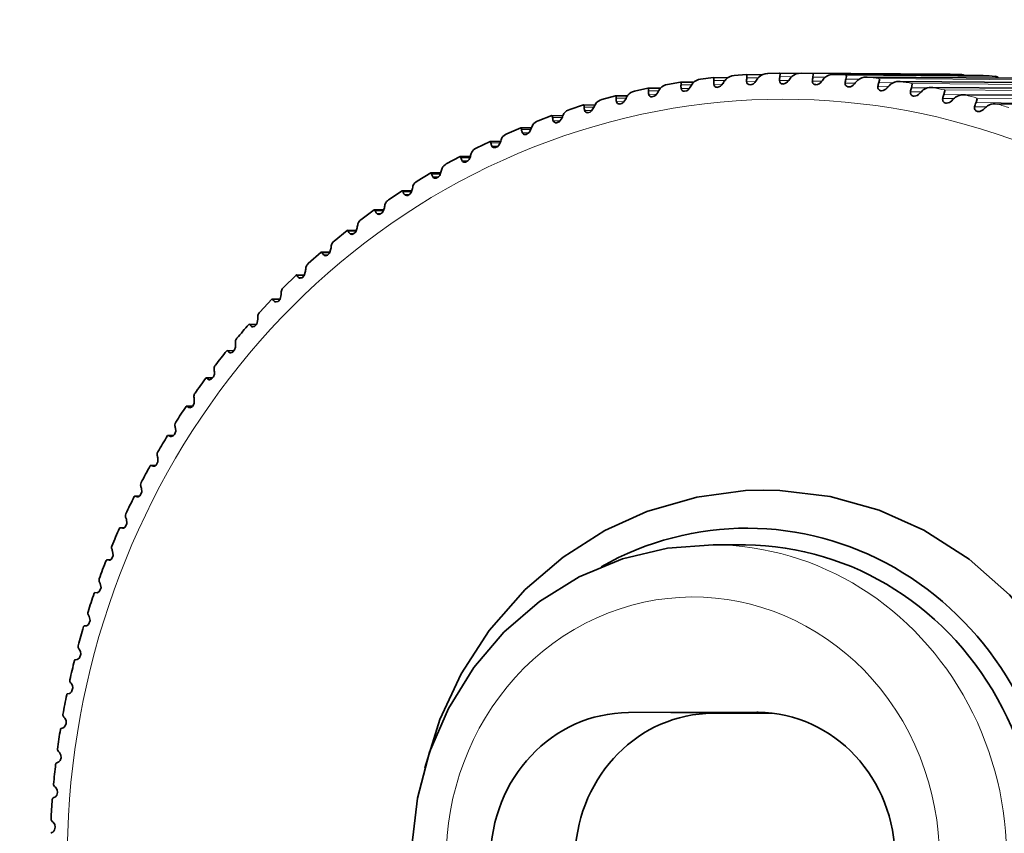
# Model space of a CAD drawing. Extents: x 0 to 420, y 0 to 297.
# Drawn here: x 50 to 55, y 206 to 210 of the extents above; entities that cross this region are included whole.
import ezdxf

# ---------------------------------------------------------------- set-up
doc = ezdxf.new("R2010")
doc.units = 0

msp = doc.modelspace()

# ---------------------------------------------------------------- linework, layer by layer
at = {"color": 7, "lineweight": 35}
for p, q in [((53.352997, 209.271225), (53.292038, 209.263748)), ((53.353088, 209.27124), (53.420639, 209.270721)), ((53.510422, 209.285309), (53.450912, 209.280869)), ((53.510483, 209.285309), (53.585251, 209.284744)), ((53.668274, 209.291901), (53.610367, 209.290359)), ((53.668304, 209.291901), (53.757446, 209.291229)), ((53.769913, 209.292175), (54.479599, 209.286774)), ((53.927948, 209.286423), (53.925842, 209.286469)), ((53.925842, 209.286469), (54.63649, 209.281036)), ((54.085571, 209.273117), (54.081558, 209.273254)), ((54.081558, 209.273254), (54.793091, 209.267822)), ((53.196304, 209.249695), (53.134064, 209.239014)), ((53.196442, 209.249695), (53.259171, 209.249222)), ((54.242477, 209.252289), (54.236572, 209.252579)), ((54.236572, 209.252579), (54.94899, 209.247147)), ((54.398346, 209.223999), (54.390549, 209.224487)), ((54.390549, 209.224487), (55.104004, 209.21904)), ((52.886429, 209.184402), (52.822113, 209.166977)), ((52.886658, 209.184433), (52.94313, 209.184006)), ((53.04068, 209.220734), (52.97731, 209.206726)), ((53.040863, 209.220749), (53.100021, 209.220291)), ((54.552841, 209.188309), (54.543167, 209.189026)), ((54.543167, 209.189026), (55.257431, 209.183578)), ((52.733856, 209.140793), (52.668808, 209.119812)), ((52.733856, 209.140793), (52.734131, 209.140839)), ((52.734131, 209.140839), (52.788376, 209.140427)), ((54.705688, 209.145264), (54.694138, 209.146286)), ((54.694138, 209.146286), (55.409348, 209.140823)), ((52.583252, 209.089996), (52.517685, 209.065369)), ((52.583252, 209.089996), (52.583588, 209.090042)), ((52.583588, 209.090042), (52.635956, 209.089645)), ((52.434952, 209.032089), (52.36908, 209.003754)), ((52.434952, 209.032089), (52.435349, 209.032166)), ((52.435349, 209.032166), (52.486099, 209.031769)), ((52.28923, 208.967194), (52.223282, 208.935104)), ((52.28923, 208.967194), (52.289688, 208.9673)), ((52.289688, 208.9673), (52.339111, 208.966919)), ((52.146378, 208.895462), (52.080582, 208.859573)), ((52.146378, 208.895462), (52.146912, 208.895584)), ((52.146912, 208.895584), (52.195221, 208.895218)), ((52.006683, 208.817017), (51.941299, 208.777298)), ((52.006683, 208.817017), (52.007294, 208.817184)), ((52.007294, 208.817184), (52.054535, 208.816818)), ((51.870438, 208.73201), (51.805679, 208.688477)), ((51.870438, 208.73201), (51.87114, 208.732224)), ((51.87114, 208.732224), (51.91716, 208.731873)), ((51.7379, 208.640625), (51.674011, 208.593292)), ((51.7379, 208.640625), (51.738693, 208.6409)), ((51.738693, 208.6409), (51.783386, 208.640549)), ((51.609329, 208.54306), (51.54657, 208.491959)), ((51.609329, 208.54306), (51.610229, 208.543381)), ((51.610229, 208.543381), (51.653473, 208.543045)), ((51.485001, 208.439468), (51.423599, 208.384659)), ((51.485001, 208.439468), (51.486023, 208.439865)), ((51.486023, 208.439865), (51.527664, 208.439545)), ((51.365158, 208.330093), (51.305344, 208.271652)), ((51.365158, 208.330093), (51.366302, 208.330566)), ((51.366302, 208.330566), (51.406235, 208.330261)), ((51.250031, 208.215134), (51.192062, 208.153183)), ((51.250031, 208.215134), (51.251312, 208.215714)), ((51.251312, 208.215714), (51.289413, 208.215424)), ((51.139847, 208.094818), (51.141296, 208.09552)), ((51.141296, 208.09552), (51.177444, 208.09523)), ((51.034851, 207.969406), (51.036453, 207.97023)), ((51.036453, 207.97023), (51.070541, 207.969971)), ((50.937012, 207.840103), (50.968903, 207.839859)), ((50.84317, 207.705399), (50.845398, 207.704483)), ((50.84317, 207.705399), (50.872757, 207.705185)), ((50.859009, 207.698212), (50.854858, 207.699142)), ((50.755096, 207.566406), (50.757004, 207.56575)), ((50.755096, 207.566406), (50.782257, 207.566193)), ((50.757004, 207.56575), (50.766678, 207.561264)), ((50.770233, 207.560623), (50.766678, 207.561264)), ((50.672989, 207.42337), (50.674561, 207.422958)), ((50.672989, 207.42337), (50.697617, 207.423187)), ((50.674561, 207.422958), (50.684402, 207.419342)), ((50.687225, 207.418915), (50.684402, 207.419342)), ((50.596985, 207.276596), (50.598206, 207.276367)), ((50.596985, 207.276596), (50.618896, 207.276428)), ((50.598206, 207.276367), (50.608185, 207.273621)), ((50.610291, 207.273376), (50.608185, 207.273621)), ((50.527283, 207.126389), (50.528107, 207.126282)), ((50.527283, 207.126389), (50.54631, 207.126251)), ((50.528107, 207.126282), (50.538177, 207.12442)), ((50.539581, 207.124313), (50.538177, 207.12442)), ((53.505402, 207.044174), (53.351486, 207.045349)), ((50.463974, 206.973038), (50.479706, 206.972916)), ((50.464401, 206.973007), (50.474548, 206.972046)), ((50.407211, 206.816864), (50.417389, 206.816788)), ((50.356674, 206.658142), (50.366837, 206.658951)), ((50.312866, 206.497177), (50.322983, 206.498871)), ((50.275894, 206.33429), (50.285919, 206.336868)), ((53.558929, 206.246887), (52.94812, 206.245193)), ((53.630753, 206.242905), (53.350006, 206.242126)), ((50.245834, 206.169815), (50.255722, 206.173279)), ((50.222717, 206.004074), (50.232452, 206.008408))]:
    msp.add_line(p, q, dxfattribs=at)
at = {"color": 7, "lineweight": 13}
for p, q in [((53.511932, 209.270126), (53.565964, 209.269714)), ((53.669281, 209.275681), (53.725616, 209.275253)), ((53.826324, 209.290985), (54.536026, 209.285583)), ((53.826691, 209.273712), (53.885864, 209.27327)), ((53.927948, 209.286423), (54.63765, 209.281006)), ((53.984253, 209.282532), (54.693954, 209.277115)), ((54.085571, 209.273117), (54.795273, 209.2677)), ((53.1987, 209.236526), (53.248947, 209.236145)), ((53.354446, 209.239212), (53.395279, 209.238907)), ((53.354965, 209.257065), (53.406982, 209.256668)), ((53.510651, 209.251907), (53.552994, 209.251587)), ((53.667221, 209.257141), (53.71106, 209.256805)), ((53.823853, 209.254898), (53.869186, 209.254547)), ((53.980225, 209.245163), (54.027283, 209.244812)), ((53.983871, 209.264236), (54.046707, 209.263763)), ((54.136017, 209.227982), (54.184982, 209.2276)), ((54.140472, 209.247269), (54.208359, 209.24675)), ((54.141663, 209.266541), (54.851364, 209.261124)), ((54.242477, 209.252289), (54.952179, 209.246887)), ((54.298233, 209.243057), (55.007919, 209.23764)), ((54.398346, 209.223999), (55.108032, 209.218597)), ((53.043457, 209.208542), (53.092163, 209.208176)), ((53.044418, 209.191528), (53.082153, 209.191238)), ((53.198944, 209.21907), (53.238235, 209.218765)), ((54.290924, 209.203369), (54.342056, 209.202988)), ((54.296204, 209.222839), (54.37236, 209.222244)), ((54.450729, 209.190979), (55.1875, 209.185364)), ((54.453644, 209.212112), (55.163345, 209.206696)), ((54.552841, 209.188309), (55.262543, 209.182892)), ((52.737259, 209.130508), (52.783463, 209.130157)), ((52.889542, 209.173187), (52.936905, 209.172821)), ((52.89122, 209.156631), (52.927353, 209.156357)), ((54.444626, 209.171402), (54.498215, 209.17099)), ((54.596832, 209.132111), (54.653198, 209.131683)), ((54.60376, 209.151794), (55.34053, 209.146179)), ((54.60759, 209.173782), (55.317276, 209.168365)), ((54.705688, 209.145264), (55.415375, 209.139847)), ((52.739639, 209.114456), (52.774155, 209.114197)), ((52.586929, 209.080612), (52.632126, 209.080261)), ((52.589966, 209.065094), (52.622864, 209.064835)), ((52.438843, 209.023575), (52.483139, 209.023239)), ((52.442535, 209.008636), (52.47377, 209.008392)), ((52.29332, 208.959549), (52.336655, 208.959213)), ((52.297623, 208.94519), (52.327194, 208.944962)), ((52.15062, 208.888626), (52.192932, 208.888306)), ((52.155518, 208.874893), (52.183411, 208.87468)), ((52.011047, 208.810974), (52.052277, 208.810654)), ((52.016525, 208.797897), (52.042709, 208.797699)), ((51.874893, 208.72673), (51.914963, 208.726425)), ((51.880905, 208.71434), (51.90538, 208.714142)), ((51.742416, 208.636093), (51.781265, 208.635788)), ((51.748932, 208.62439), (51.771683, 208.624222)), ((51.613892, 208.539215), (51.651459, 208.538925)), ((51.620895, 208.528244), (51.641922, 208.528076)), ((51.489563, 208.436295), (51.525787, 208.43602)), ((51.497025, 208.426071), (51.516312, 208.425919)), ((51.369705, 208.32756), (51.404495, 208.327286)), ((51.377579, 208.3181), (51.395142, 208.317963)), ((51.254547, 208.213211), (51.287842, 208.212952)), ((51.262802, 208.204544), (51.278641, 208.204422)), ((51.144318, 208.093475), (51.176041, 208.093231)), ((51.152924, 208.085617), (51.167084, 208.08551)), ((51.039246, 207.968613), (51.069305, 207.968384)), ((51.048172, 207.961578), (51.060608, 207.961487)), ((50.939529, 207.838867), (50.967865, 207.838638)), ((50.948746, 207.832672), (50.959488, 207.832581)), ((50.845398, 207.704483), (50.871902, 207.704285)), ((50.854858, 207.699142), (50.863968, 207.699066)), ((50.757004, 207.56575), (50.781601, 207.565567)), ((50.766678, 207.561264), (50.77417, 207.561218)), ((50.674561, 207.422958), (50.697113, 207.422775)), ((50.684402, 207.419342), (50.690277, 207.419296)), ((50.598206, 207.276367), (50.618576, 207.276215)), ((50.608185, 207.273621), (50.612534, 207.27359)), ((50.528107, 207.126282), (50.546127, 207.126144)), ((50.538177, 207.12442), (50.541031, 207.124405)), ((50.464401, 206.973007), (50.479645, 206.9729)), ((50.474548, 206.972046), (50.475906, 206.972031)), ((52.94812, 206.245193), (53.350006, 206.242126)), ((53.558929, 206.246887), (53.571747, 206.246796))]:
    msp.add_line(p, q, dxfattribs=at)
at = {"color": 7, "lineweight": 35}
for points in [[(53.353088, 209.27124), (53.353607, 209.271057), (53.353958, 209.270752), (53.354599, 209.269684), (53.355316, 209.266891), (53.354965, 209.257065)], [(53.510483, 209.285309), (53.510986, 209.285156), (53.511307, 209.284866), (53.511902, 209.283859), (53.512589, 209.281265), (53.511932, 209.270126)], [(53.668198, 209.291901), (53.668716, 209.291794), (53.669052, 209.291534), (53.669678, 209.290558), (53.670349, 209.287933), (53.669281, 209.275681)], [(53.826324, 209.290985), (53.826843, 209.290741), (53.827179, 209.290375), (53.827774, 209.289169), (53.828308, 209.286163), (53.826691, 209.273712)], [(53.984253, 209.282532), (53.984787, 209.282135), (53.985641, 209.280182), (53.986038, 209.276703), (53.983871, 209.264236)], [(53.196442, 209.249695), (53.19696, 209.249542), (53.197296, 209.249252), (53.197937, 209.24826), (53.1987, 209.245682), (53.1987, 209.236526)], [(53.242676, 209.225494), (53.232666, 209.213028), (53.225449, 209.208328), (53.214722, 209.205795)], [(54.141663, 209.266541), (54.142181, 209.265976), (54.142975, 209.263611), (54.143158, 209.259628), (54.140472, 209.247269)], [(54.298233, 209.243057), (54.298721, 209.24234), (54.299408, 209.2397), (54.296204, 209.222839)], [(52.886658, 209.184433), (52.887131, 209.184296), (52.887466, 209.184067), (52.888092, 209.183228), (52.888947, 209.181046), (52.889542, 209.173187)], [(53.040863, 209.220749), (53.041351, 209.220596), (53.041687, 209.220337), (53.042328, 209.219421), (53.043137, 209.217041), (53.043457, 209.208542)], [(53.087845, 209.200027), (53.077988, 209.18692), (53.070648, 209.181915), (53.059723, 209.17923)], [(54.453644, 209.212112), (54.454102, 209.211258), (54.454666, 209.208344), (54.450729, 209.190979)], [(52.93425, 209.167206), (52.924561, 209.153442), (52.917145, 209.148132), (52.906036, 209.145279)], [(54.60759, 209.173782), (54.608017, 209.172791), (54.608444, 209.169617), (54.60376, 209.151794)], [(52.782166, 209.127075), (52.772705, 209.112671), (52.765198, 209.107056), (52.753922, 209.104034)], [(52.631943, 209.079727), (52.618713, 209.061096), (52.604935, 209.055603), (52.603714, 209.055573)], [(52.483841, 209.025253), (52.476761, 209.011765), (52.470871, 209.005798), (52.460861, 209.000641), (52.455704, 208.999969)], [(52.338196, 208.96376), (52.331406, 208.949768), (52.325531, 208.943481), (52.315414, 208.938065), (52.310196, 208.937363)], [(52.195267, 208.895386), (52.188828, 208.880875), (52.182953, 208.874268), (52.172745, 208.868607), (52.16748, 208.867874)], [(52.055359, 208.820267), (52.049286, 208.805237), (52.043427, 208.798325), (52.033142, 208.792389), (52.027847, 208.791626)], [(51.918762, 208.738541), (51.913071, 208.722992), (51.907242, 208.715775), (51.896881, 208.709595), (51.891571, 208.708801)], [(51.785751, 208.650375), (51.780457, 208.634323), (51.774673, 208.626801), (51.764252, 208.620361), (51.758942, 208.619537)], [(51.65657, 208.555954), (51.649292, 208.535507), (51.639557, 208.526611), (51.630219, 208.524033)], [(51.531494, 208.45546), (51.524734, 208.434387), (51.514999, 208.425125), (51.505646, 208.42247)], [(51.410782, 208.349106), (51.404587, 208.327423), (51.394836, 208.317795), (51.385498, 208.315048)], [(51.294662, 208.237106), (51.289062, 208.214813), (51.279312, 208.204819), (51.270004, 208.202011)], [(51.183395, 208.119659), (51.178406, 208.096786), (51.167145, 208.085556), (51.159409, 208.083557)], [(51.077164, 207.99704), (51.077026, 207.986038), (51.07283, 207.973587), (51.0616, 207.961975), (51.053925, 207.95993)], [(50.976212, 207.869476), (50.976501, 207.858307), (50.972565, 207.845474), (50.96138, 207.833466), (50.953766, 207.831406)], [(50.880737, 207.737228), (50.879974, 207.71817), (50.872162, 207.704559), (50.866562, 207.700241), (50.859009, 207.698212)], [(50.790939, 207.600555), (50.791946, 207.586929), (50.785675, 207.57016), (50.779922, 207.564209), (50.770233, 207.560623)], [(50.706985, 207.459732), (50.707581, 207.440125), (50.698715, 207.424179), (50.690857, 207.419449), (50.687225, 207.418915)], [(50.629044, 207.315063), (50.630341, 207.295151), (50.621658, 207.278717), (50.613876, 207.273926), (50.610291, 207.273376)], [(51.977722, 205.982864), (52.050232, 206.21254), (52.1521, 206.429947), (52.285385, 206.636078), (52.456863, 206.832169), (52.636902, 206.985977), (52.835907, 207.112381), (53.034912, 207.203064), (53.2742, 207.272583), (53.505936, 207.303253), (53.593567, 207.305923)], [(55.158951, 206.172852), (55.050049, 206.416199), (54.927078, 206.612259), (54.763428, 206.806992), (54.570831, 206.976822), (54.355606, 207.114624), (54.142563, 207.209854), (53.909103, 207.275162), (53.669739, 207.304306), (53.593567, 207.305923)], [(50.557281, 207.166809), (50.559311, 207.146637), (50.550797, 207.129715), (50.543106, 207.124863), (50.539581, 207.124313)], [(53.351486, 207.045349), (53.13446, 207.02951), (52.919052, 206.978058), (52.714172, 206.892395), (52.524796, 206.774872), (52.355347, 206.628616), (52.211945, 206.460556), (52.090729, 206.265228), (52.001221, 206.056839), (51.942886, 205.83696), (51.916901, 205.610565), (51.923782, 205.382721), (51.963409, 205.158478), (52.034973, 204.942886), (52.088043, 204.828674)], [(50.491821, 207.015289), (50.494522, 206.994278), (50.485657, 206.976837), (50.477951, 206.972351), (50.474548, 206.972046)], [(50.432831, 206.860809), (50.436417, 206.840164), (50.428299, 206.822311), (50.420776, 206.817337), (50.417389, 206.816788)], [(50.380402, 206.703674), (50.384842, 206.683441), (50.377502, 206.665192), (50.370209, 206.659744), (50.366837, 206.658951)], [(50.334656, 206.544205), (50.338608, 206.536041), (50.339951, 206.524429), (50.333389, 206.505814), (50.326324, 206.499908), (50.322983, 206.498871)], [(50.29567, 206.382706), (50.299973, 206.374878), (50.301788, 206.363434), (50.296021, 206.344498), (50.289215, 206.338135), (50.285919, 206.336868)], [(50.263535, 206.219528), (50.269669, 206.207092), (50.269989, 206.193817), (50.265503, 206.18158), (50.258972, 206.174774), (50.255722, 206.173279)], [(50.238312, 206.054977), (50.244965, 206.043045), (50.24585, 206.029831), (50.241882, 206.017365), (50.235641, 206.010132), (50.232452, 206.008408)], [(50.220047, 205.889404), (50.227188, 205.877975), (50.228622, 205.864853), (50.225189, 205.852188), (50.220856, 205.846024), (50.216156, 205.84259)], [(50.208786, 205.723114), (50.2164, 205.712234), (50.218384, 205.699234), (50.2155, 205.686401), (50.211411, 205.679932), (50.206879, 205.676178)]]:
    msp.add_lwpolyline(points, dxfattribs=at)
for centre, radius, start, end in [((53.453476, 209.222931), 0.057865, 92.53668, 136.515524), ((53.587021, 209.255905), 0.076445, 169.278425, 182.99323), ((53.686905, 209.170883), 0.156181, 139.164175, 147.785951), ((53.610428, 209.230713), 0.059554, 88.708509, 134.586583), ((53.747284, 209.257843), 0.080042, 167.123705, 180.503079), ((53.846649, 209.164932), 0.163774, 137.373928, 145.685818), ((53.767059, 209.231949), 0.060163, 87.29283, 132.977704), ((53.907639, 209.252045), 0.083809, 165.014406, 178.056516), ((54.006287, 209.150909), 0.171846, 135.591946, 143.595657), ((53.923279, 209.226334), 0.060062, 87.568196, 131.572652), ((54.079132, 209.21315), 0.060036, 87.682472, 130.11774), ((54.534439, 209.256393), 0.029243, 59.808654, 86.886946), ((54.689911, 209.244507), 0.032915, 46.407, 82.946241), ((53.141708, 209.184189), 0.055238, 97.940972, 140.135702), ((53.268021, 209.228928), 0.069754, 173.744795, 188.117975), ((53.368317, 209.158752), 0.142245, 142.773917, 152.021214), ((53.297211, 209.207291), 0.056574, 95.234817, 138.32857), ((53.427155, 209.246246), 0.073016, 171.483592, 185.530358), ((53.369736, 209.240356), 0.015348, 184.271472, 273.466168), ((53.367279, 209.259155), 0.034633, 275.654206, 333.376332), ((53.527344, 209.168808), 0.149018, 140.963794, 149.897299), ((53.526276, 209.25235), 0.015659, 181.591962, 273.587452), ((53.524124, 209.271057), 0.034805, 275.222633, 331.105288), ((53.683182, 209.256851), 0.015975, 178.959713, 273.716051), ((53.68129, 209.275452), 0.034987, 274.827159, 328.83746), ((53.840088, 209.25386), 0.016287, 176.359282, 273.869102), ((53.838486, 209.272369), 0.035166, 274.446683, 326.574058), ((53.996704, 209.243378), 0.016598, 173.793576, 274.008943), ((54.067734, 209.23851), 0.087751, 162.945979, 175.650281), ((53.995377, 209.26178), 0.035343, 274.071514, 324.317821), ((54.165466, 209.128769), 0.180454, 133.817298, 141.514321), ((54.152725, 209.225418), 0.016909, 171.268086, 274.128724), ((54.22728, 209.217224), 0.091871, 160.91438, 173.281298), ((54.323883, 209.098465), 0.189665, 132.049113, 139.440757), ((54.234268, 209.192551), 0.059976, 87.799411, 128.670136), ((54.388351, 209.164505), 0.059931, 87.903981, 127.19013), ((53.053055, 209.115082), 0.129727, 146.430991, 156.312636), ((52.987274, 209.153702), 0.053839, 100.647796, 141.959799), ((53.10994, 209.203979), 0.066659, 176.068302, 190.759742), ((53.058899, 209.194016), 0.014725, 189.754202, 273.1832), ((53.210114, 209.140823), 0.135825, 144.595842, 154.159145), ((53.213837, 209.220901), 0.015036, 186.992278, 273.340916), ((54.151657, 209.243713), 0.035524, 273.711659, 322.068961), ((54.307816, 209.200027), 0.017226, 168.791227, 274.554579), ((54.385925, 209.188232), 0.096176, 158.915908, 170.946658), ((54.306992, 209.218262), 0.035753, 273.557017, 319.799101), ((54.481216, 209.059967), 0.199555, 130.286596, 137.373997), ((54.54335, 209.151566), 0.100675, 156.947283, 168.6436), ((54.637161, 209.013229), 0.210219, 128.529024, 135.313137), ((54.541107, 209.12915), 0.059846, 88.028714, 125.719235), ((52.725998, 209.133209), 0.011375, 346.523213, 43.231621), ((52.798203, 209.1315), 0.060976, 180.930745, 196.220642), ((52.897476, 209.081619), 0.123926, 148.280907, 158.483379), ((52.834244, 209.115921), 0.052357, 103.363391, 143.828102), ((52.953217, 209.171463), 0.063732, 178.46104, 193.459375), ((52.905258, 209.15976), 0.014414, 192.559238, 273.075905), ((54.461655, 209.167252), 0.017521, 166.299151, 274.398571), ((54.461121, 209.185333), 0.035882, 273.022083, 317.587042), ((54.613953, 209.127151), 0.017823, 163.859489, 274.550276), ((54.699249, 209.107269), 0.105377, 155.005515, 166.369502), ((54.791382, 208.958221), 0.221765, 126.77577, 133.257373), ((54.6922, 209.086472), 0.059778, 88.138305, 124.216183), ((52.576492, 209.082657), 0.010454, 348.869056, 46.136442), ((52.743683, 209.040527), 0.118397, 150.147311, 160.673179), ((52.682907, 209.070862), 0.050843, 106.069471, 145.688195), ((52.753204, 209.118195), 0.014107, 195.415759, 272.932075), ((54.613678, 209.145142), 0.036064, 272.705647, 315.35453), ((52.591965, 208.991959), 0.11312, 152.032088, 162.883933), ((52.533585, 209.018631), 0.049278, 108.77165, 147.567767), ((52.645187, 209.084152), 0.058395, 183.486001, 199.047275), ((52.603043, 209.069412), 0.013803, 198.320079, 272.768246), ((52.386566, 208.959351), 0.047644, 111.480695, 149.498211), ((52.429199, 209.025055), 0.009588, 351.34712, 49.181221), ((52.494492, 209.029556), 0.055995, 186.136305, 201.942907), ((52.455078, 209.013519), 0.013499, 201.273753, 272.642318), ((52.284439, 208.960464), 0.008774, 354.114763, 52.549911), ((52.34642, 208.96785), 0.053786, 188.892191, 204.910965), ((52.309631, 208.950607), 0.013202, 204.284268, 272.4809), ((52.442657, 208.936005), 0.10808, 153.937356, 165.117747), ((52.142456, 208.889053), 0.008039, 356.974701, 55.759796), ((52.296051, 208.872818), 0.103261, 155.865381, 167.376791), ((52.242142, 208.893066), 0.045992, 114.169699, 151.419379), ((52.100632, 208.819977), 0.044304, 116.849223, 153.363702), ((52.201279, 208.899185), 0.051776, 191.765187, 207.954566), ((52.166962, 208.880814), 0.01291, 207.350231, 272.311258), ((52.003571, 208.810959), 0.007371, 0.070272, 59.016379), ((52.059357, 208.8237), 0.049982, 194.767916, 211.07629), ((52.152435, 208.802567), 0.098651, 157.818747, 169.663456), ((52.0121, 208.725388), 0.094239, 159.80024, 171.980215), ((51.962311, 208.740204), 0.042566, 119.536479, 155.368827), ((52.027374, 208.804276), 0.012623, 210.473594, 272.133844), ((51.868042, 208.726334), 0.006763, 3.418429, 62.317901), ((51.920944, 208.741623), 0.048421, 197.914024, 214.278092), ((51.891159, 208.721161), 0.012338, 213.654687, 271.964503), ((51.875336, 208.641479), 0.090017, 161.813014, 174.329773), ((51.827469, 208.653885), 0.040825, 122.192754, 157.36413), ((51.736145, 208.635315), 0.006225, 7.090701, 65.536854), ((51.786316, 208.653137), 0.04712, 201.218101, 217.561008), ((51.758575, 208.631622), 0.012063, 216.899723, 271.776967), ((51.742416, 208.551025), 0.085977, 163.860514, 176.714944), ((51.696365, 208.561188), 0.039065, 124.83519, 159.388516), ((51.608185, 208.538086), 0.005743, 11.070447, 68.726688), ((51.655746, 208.558456), 0.046109, 204.695473, 220.925013), ((51.629883, 208.535843), 0.011795, 220.208007, 271.584055), ((51.613617, 208.454224), 0.082114, 165.946563, 179.138704), ((51.56929, 208.462311), 0.037293, 127.462613, 161.44458), ((51.484375, 208.434875), 0.005319, 15.393336, 71.814651), ((51.529526, 208.45787), 0.045436, 208.361891, 224.368699), ((51.505371, 208.434021), 0.011534, 223.581096, 271.384716), ((51.446503, 208.357452), 0.035516, 130.073959, 163.535301), ((51.489197, 208.351303), 0.078423, 168.075465, 181.604229), ((51.365021, 208.325836), 0.004948, 20.074653, 74.756332), ((51.407883, 208.351624), 0.045162, 212.233024, 227.889129), ((51.385269, 208.32634), 0.011282, 227.02026, 271.176976), ((51.3694, 208.242477), 0.074901, 170.251945, 184.114829), ((51.328247, 208.246811), 0.033738, 132.668297, 165.664094), ((51.25032, 208.211227), 0.004628, 25.121345, 77.507026), ((51.291077, 208.240067), 0.045376, 216.323706, 231.481644), ((51.269821, 208.213058), 0.011035, 230.531811, 270.980396), ((51.214798, 208.1306), 0.031993, 135.191287, 167.825425), ((51.254471, 208.127975), 0.071546, 172.481292, 186.673964), ((53.912231, 205.667084), 3.685106, 138.791821, 140.130073), ((51.140549, 208.091248), 0.004358, 30.546003, 79.965949), ((51.179352, 208.12355), 0.046206, 220.647024, 235.139866), ((51.159256, 208.09436), 0.010801, 234.110284, 270.771092), ((51.144653, 208.008072), 0.068358, 174.769378, 189.285186), ((51.106323, 208.009094), 0.03021, 137.802249, 170.052026), ((53.934875, 205.648575), 3.714361, 141.330425, 142.675644), ((51.035904, 207.966156), 0.004131, 36.30336, 82.1977), ((51.072937, 208.002548), 0.047849, 225.213047, 238.855735), ((51.053818, 207.97052), 0.010578, 237.759544, 270.567026), ((51.040161, 207.883011), 0.065337, 177.122747, 191.952211), ((51.003113, 207.882492), 0.028472, 140.340402, 172.320741), ((53.963699, 205.627274), 3.750201, 143.857403, 145.206092), ((50.937042, 207.837952), 0.002158, 90.571505, 146.87871), ((50.936615, 207.836197), 0.003945, 42.37851, 84.134127), ((50.972031, 207.877625), 0.050614, 230.027347, 242.619811), ((50.95369, 207.841766), 0.010363, 241.488855, 270.383929), ((50.941208, 207.753067), 0.062486, 179.548693, 194.678768), ((50.905365, 207.751068), 0.026758, 142.858529, 174.64679), ((53.981216, 205.615524), 3.77129, 146.368427, 147.724793), ((50.843201, 207.703094), 0.002321, 90.742191, 149.807167), ((50.876877, 207.749588), 0.055022, 235.089418, 246.42187), ((50.813278, 207.615067), 0.025075, 145.355988, 177.036823), ((50.848007, 207.618515), 0.059807, 182.055308, 197.468627), ((54.004364, 205.601227), 3.798493, 148.868713, 150.229451), ((50.755142, 207.563904), 0.002498, 90.932774, 152.751963), ((50.727051, 207.474792), 0.023428, 147.832082, 179.498382), ((50.760742, 207.479645), 0.057306, 184.651572, 200.32549), ((54.0271, 205.588516), 3.82455, 151.357265, 152.721677), ((50.673035, 207.420685), 0.002688, 91.144749, 155.713123), ((50.646851, 207.330521), 0.021823, 150.286073, 182.040091), ((50.679581, 207.336777), 0.054989, 187.347448, 203.25291), ((54.049149, 205.577408), 3.849242, 153.834752, 155.202225), ((50.597061, 207.273712), 0.002891, 91.421051, 158.688189), ((50.572876, 207.182541), 0.020264, 152.717142, 184.67179), ((50.604706, 207.190216), 0.052867, 190.153891, 206.25419), ((54.070221, 205.567902), 3.87236, 156.301912, 157.671912), ((50.527374, 207.123291), 0.003109, 91.661583, 161.682831), ((50.505249, 207.031158), 0.018757, 155.124319, 187.404699), ((50.53627, 207.040268), 0.050951, 193.082922, 209.332215), ((50.46405, 206.969757), 0.003292, 83.894278, 165.12679), ((54.090042, 205.559982), 3.893707, 158.759565, 160.131613), ((50.444122, 206.876663), 0.017304, 157.506498, 190.251658), ((50.474411, 206.887283), 0.049258, 196.147628, 212.489333), ((54.108337, 205.553558), 3.9131, 161.208556, 162.582258), ((50.407349, 206.813293), 0.00359, 92.202971, 167.721565), ((50.389633, 206.719406), 0.015911, 159.862367, 193.227326), ((50.41925, 206.731613), 0.047809, 199.362092, 215.72713), ((54.124863, 205.548538), 3.930373, 163.649816, 165.024843), ((50.357361, 206.654282), 0.003951, 100.067654, 170.06096), ((50.341888, 206.559677), 0.014581, 162.190382, 196.348408), ((50.370895, 206.573593), 0.046632, 202.741274, 219.046165), ((54.139389, 205.544785), 3.945377, 166.084328, 167.460379), ((50.314178, 206.493027), 0.004378, 107.439668, 172.233971), ((50.30098, 206.397812), 0.013316, 164.488809, 199.633988), ((50.329468, 206.41362), 0.045765, 206.300704, 222.445837), ((54.151718, 205.542145), 3.95798, 168.513102, 169.889918), ((50.277893, 206.32988), 0.004874, 114.303202, 174.311113), ((50.267014, 206.234161), 0.01212, 166.755681, 203.105774), ((50.295044, 206.25206), 0.045261, 210.056201, 225.924097), ((54.161667, 205.540466), 3.968075, 170.937177, 172.314567), ((50.248596, 206.165161), 0.00544, 120.666794, 176.344228), ((50.240051, 206.069031), 0.010994, 168.98892, 206.788366), ((50.2677, 206.089355), 0.04519, 214.023162, 229.477243), ((54.169113, 205.53952), 3.975572, 173.357646, 174.735432), ((50.226334, 205.999207), 0.006079, 126.555168, 178.368956), ((50.220154, 205.902771), 0.009941, 171.186561, 210.709509), ((50.247482, 205.925934), 0.045659, 218.215778, 233.099853), ((54.17392, 205.539108), 3.980407, 175.775601, 177.153633), ((50.211151, 205.832367), 0.006792, 132.002517, 180.408071), ((50.237396, 205.791763), 0.055069, 112.670992, 123.991771), ((50.207352, 205.735733), 0.008962, 173.346991, 214.900213), ((50.234451, 205.762314), 0.046821, 222.645948, 236.784781), ((50.229462, 205.630829), 0.050644, 116.473331, 129.055919)]:
    msp.add_arc(centre, radius, start, end, dxfattribs=at)
at = {"color": 7, "lineweight": 13}
for centre, major_axis, start_param, end_param in [((53.682144, 205.542786), (0.027664, 3.624893), 5.22217054, 10.83221099), ((53.724899, 205.54245), (0.028625, 3.749893), 6.26251996, 6.27853388), ((53.724899, 205.54245), (0.028625, 3.749893), 6.21764006, 6.23365399), ((53.724899, 205.54245), (0.028625, 3.749893), 6.17276017, 6.18877409), ((53.724899, 205.54245), (0.028625, 3.749893), 6.12788027, 6.1438942), ((53.724899, 205.54245), (0.028625, 3.749893), 6.08300038, 6.0990143), ((53.724899, 205.54245), (0.028625, 3.749893), 6.03812048, 6.05413441), ((53.724899, 205.54245), (0.028625, 3.749893), 5.99324059, 6.00925451), ((53.340118, 205.545395), (0.011444, 1.499954), 3.14165119, 6.28324385), ((53.254623, 205.546051), (0.009537, 1.249969), 2.08057789, 8.36376319)]:
    msp.add_ellipse(centre, major_axis=major_axis, ratio=0.939688, start_param=start_param, end_param=end_param, dxfattribs=at)
at = {"color": 7, "lineweight": 35}
for centre, major_axis, start_param, end_param in [((54.434601, 205.537048), (0.028625, 3.749893), 6.26251996, 6.27853388), ((54.434601, 205.537048), (0.028625, 3.749893), 6.21764006, 6.23365399), ((53.511139, 205.544083), (0.012054, 1.579987), 4.81790493, 6.77724232), ((53.494034, 205.54422), (0.011444, 1.499954), 5.22217054, 6.28324385), ((52.949219, 205.545197), (0.005341, 0.699982), 0.00978156, 3.14153868), ((53.351089, 205.54213), (0.005341, 0.699982), 0.00978156, 3.04203227), ((53.494034, 205.54422), (0.011444, 1.499954), 3.14165119, 5.22217054), ((53.560013, 205.54689), (0.005341, 0.699982), 6.28313133, 6.29296687), ((53.560013, 205.54689), (0.005341, 0.699982), 3.15137421, 6.28313133)]:
    msp.add_ellipse(centre, major_axis=major_axis, ratio=0.939688, start_param=start_param, end_param=end_param, dxfattribs=at)

doc.saveas('drawing.dxf')
